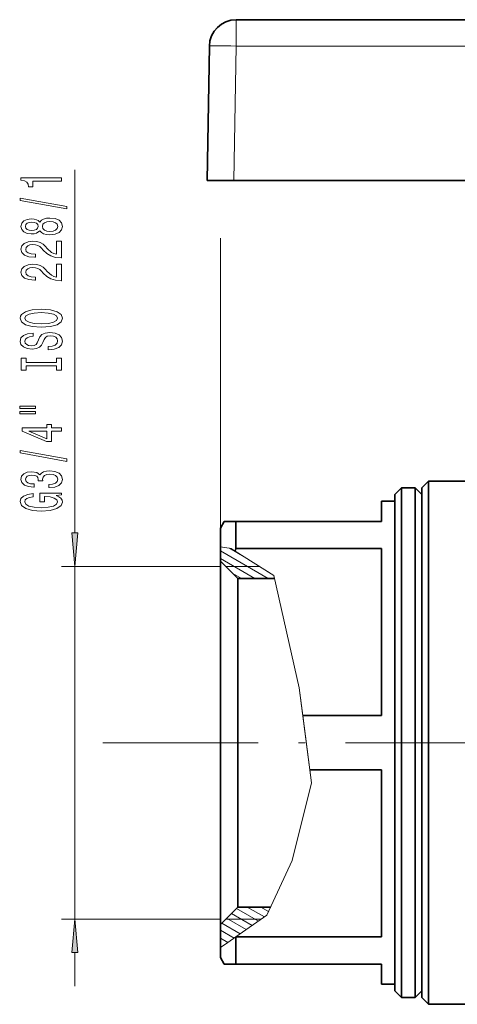
# Model space of a CAD drawing. Extents: x 0 to 420, y 0 to 297.
# Drawn here: x 150 to 183, y 180 to 253 of the extents above; entities that cross this region are included whole.
import ezdxf

# ---------------------------------------------------------------- set-up
doc = ezdxf.new("R2010")
doc.units = 0
doc.linetypes.add('DASHDOT', pattern=[18.5, 12, -3, 0.5, -3])

msp = doc.modelspace()

# ---------------------------------------------------------------- linework, layer by layer
at = {"color": 7, "lineweight": 13}
for p, q in [((166.467, 253.353), (166.467, 251.388)), ((166.292, 241.353), (166.467, 251.388)), ((184.292, 251.388), (166.467, 251.388)), ((154.446, 215.088), (154.446, 242.148)), ((165.292, 212.997), (165.292, 237.054)), ((165.292, 214.042), (166.095, 213.925)), ((168.86, 211.697), (165.292, 213.757)), ((167.07, 213.308), (165.97, 213.943)), ((166.396, 213.734), (166.095, 213.925)), ((166.396, 213.734), (169.277, 211.911)), ((167.86, 211.697), (165.292, 213.18)), ((165.292, 212.597), (153.446, 212.597)), ((154.446, 186.297), (154.446, 212.597)), ((168.194, 212.597), (165.692, 212.597)), ((168.194, 212.597), (169.277, 211.911)), ((166.86, 211.697), (166.226, 212.063)), ((169.277, 211.911), (171.16, 203.534)), ((169.277, 211.911), (171.16, 203.534)), ((171.16, 203.534), (171.426, 201.467)), ((171.16, 203.534), (172.07, 196.455)), ((171.426, 201.467), (171.945, 197.427)), ((161.672, 199.447), (156.53, 199.447)), ((172.07, 196.455), (171.945, 197.427)), ((172.07, 196.455), (170.641, 190.675)), ((171.251, 193.143), (172.07, 196.455)), ((170.641, 190.675), (171.251, 193.143)), ((170.641, 190.675), (168.758, 186.584)), ((168.758, 186.584), (170.641, 190.675)), ((168.576, 186.458), (167.294, 187.198)), ((168.883, 186.857), (168.294, 187.198)), ((167.668, 185.827), (166.117, 186.723)), ((168.758, 186.584), (166.444, 184.977)), ((168.122, 186.142), (166.483, 187.089)), ((165.292, 186.297), (153.446, 186.297)), ((166.76, 185.196), (165.385, 185.991)), ((168.346, 186.298), (165.692, 186.298)), ((167.214, 185.512), (165.751, 186.357)), ((166.306, 184.881), (165.292, 185.467)), ((165.852, 184.566), (165.292, 184.889)), ((165.847, 184.562), (165.292, 184.177)), ((165.398, 184.251), (165.292, 184.312)), ((166.444, 184.977), (165.847, 184.562)), ((154.446, 181.297), (154.446, 183.807))]:
    msp.add_line(p, q, dxfattribs=at)
at = {"color": 7, "lineweight": 35}
for p, q in [((184.292, 253.353), (166.467, 253.353)), ((164.292, 241.353), (164.467, 251.388)), ((166.292, 241.353), (164.292, 241.353)), ((189.293, 241.353), (166.292, 241.353)), ((180.292, 218.447), (180.792, 218.947)), ((180.792, 216.56), (180.792, 218.947)), ((180.792, 218.947), (185.792, 218.947)), ((178.292, 217.947), (178.792, 218.447)), ((178.792, 218.447), (178.792, 182.773)), ((179.792, 218.447), (178.792, 218.447)), ((179.792, 218.447), (179.792, 182.773)), ((180.292, 217.947), (179.792, 218.447)), ((180.292, 216.121), (180.292, 218.447)), ((177.292, 217.447), (177.292, 215.947)), ((178.292, 217.447), (177.292, 217.447)), ((178.292, 217.947), (178.292, 183.212)), ((180.292, 217.947), (180.292, 183.212)), ((180.792, 179.947), (180.792, 216.56)), ((165.292, 215.447), (165.581, 215.947)), ((165.581, 215.947), (166.447, 215.947)), ((166.447, 215.947), (166.447, 213.927)), ((177.292, 215.947), (166.447, 215.947)), ((180.292, 180.447), (180.292, 216.121)), ((165.292, 215.447), (165.292, 214.042)), ((165.292, 214.042), (165.292, 212.997)), ((166.447, 213.927), (166.396, 213.734)), ((166.447, 213.927), (177.292, 213.927)), ((177.292, 213.927), (177.292, 201.467)), ((165.292, 187.556), (165.292, 212.997)), ((166.592, 211.697), (165.292, 212.997)), ((166.592, 188.697), (166.592, 211.697)), ((169.325, 211.697), (166.592, 211.697)), ((171.426, 201.467), (177.292, 201.467)), ((171.945, 197.427), (177.292, 197.427)), ((177.292, 197.427), (177.292, 184.967)), ((166.592, 187.198), (166.592, 188.697)), ((165.292, 185.898), (165.292, 187.556)), ((166.592, 187.198), (165.292, 185.898)), ((169.04, 187.198), (166.592, 187.198)), ((165.292, 185.898), (165.292, 184.177)), ((166.444, 184.977), (166.447, 184.967)), ((166.447, 184.967), (166.447, 183.651)), ((166.447, 184.967), (177.292, 184.967)), ((165.292, 184.177), (165.292, 183.447)), ((166.447, 183.651), (166.447, 182.947)), ((165.292, 183.447), (165.581, 182.947)), ((166.447, 182.947), (165.581, 182.947)), ((166.447, 182.947), (177.292, 182.947)), ((177.292, 182.947), (177.292, 181.447)), ((178.292, 183.212), (178.292, 180.947)), ((180.292, 183.212), (180.292, 180.947)), ((178.792, 182.773), (178.792, 180.447)), ((179.792, 182.773), (179.792, 180.447)), ((178.292, 181.447), (177.292, 181.447)), ((178.292, 180.947), (178.792, 180.447)), ((180.292, 180.947), (179.792, 180.447)), ((179.792, 180.447), (178.792, 180.447)), ((180.292, 180.447), (180.792, 179.947)), ((180.792, 179.947), (189.237, 179.947))]:
    msp.add_line(p, q, dxfattribs=at)
at = {"color": 7, "linetype": 'DASHDOT', "lineweight": 13}
msp.add_line((205.113, 199.447), (161.672, 199.447), dxfattribs=at)
at = {"color": 7, "lineweight": 13}
for points in [[(153.446, 241.321), (153.446, 241.557), (150.424, 241.557), (150.424, 241.381), (150.688, 241.334), (150.865, 241.241), (150.969, 241.098), (151.004, 240.901), (151.31, 240.901), (151.31, 241.321)], [(153.848, 239.252), (153.848, 239.431), (150.364, 240.058), (150.364, 239.877)], [(151.829, 237.623), (151.95, 237.491), (152.119, 237.4), (152.331, 237.343), (152.586, 237.325), (152.97, 237.367), (153.269, 237.486), (153.459, 237.68), (153.532, 237.945), (153.459, 238.207), (153.269, 238.401), (152.97, 238.521), (152.586, 238.565), (152.331, 238.544), (152.119, 238.49), (151.95, 238.396), (151.829, 238.267), (151.725, 238.37), (151.583, 238.443), (151.41, 238.487), (151.198, 238.503), (150.891, 238.461), (150.645, 238.352), (150.485, 238.176), (150.424, 237.945), (150.485, 237.712), (150.645, 237.535), (150.891, 237.424), (151.198, 237.385), (151.41, 237.398), (151.583, 237.442)], [(151.233, 237.631), (151.042, 237.652), (150.896, 237.714), (150.805, 237.813), (150.77, 237.945), (150.805, 238.075), (150.896, 238.173), (151.042, 238.235), (151.233, 238.259), (151.427, 238.235), (151.579, 238.173), (151.678, 238.075), (151.708, 237.945), (151.674, 237.813), (151.579, 237.714), (151.427, 237.652)], [(152.577, 237.574), (152.348, 237.597), (152.175, 237.673), (152.063, 237.789), (152.024, 237.945), (152.063, 238.098), (152.175, 238.215), (152.348, 238.29), (152.577, 238.316), (152.823, 238.29), (153.009, 238.215), (153.13, 238.098), (153.169, 237.945), (153.13, 237.789), (153.009, 237.673), (152.823, 237.597)], [(153.446, 235.601), (153.446, 236.838), (153.074, 236.838), (153.074, 235.86), (152.871, 235.915), (152.702, 236.008), (152.396, 236.296), (152.266, 236.449), (152.08, 236.62), (151.864, 236.742), (151.609, 236.812), (151.319, 236.838), (150.956, 236.794), (150.671, 236.672), (150.489, 236.485), (150.424, 236.244), (150.498, 235.995), (150.701, 235.806), (151.025, 235.684), (151.453, 235.642), (151.514, 235.642), (151.514, 235.878), (151.479, 235.878), (151.185, 235.902), (150.969, 235.972), (150.831, 236.083), (150.783, 236.231), (150.826, 236.381), (150.934, 236.493), (151.103, 236.566), (151.315, 236.592), (151.514, 236.573), (151.682, 236.524), (151.829, 236.441), (151.959, 236.327), (152.097, 236.174), (152.365, 235.92), (152.651, 235.741), (152.996, 235.634), (153.433, 235.601)], [(153.446, 233.889), (153.446, 235.127), (153.074, 235.127), (153.074, 234.149), (152.871, 234.203), (152.702, 234.297), (152.396, 234.584), (152.266, 234.737), (152.08, 234.909), (151.864, 235.031), (151.609, 235.101), (151.319, 235.127), (150.956, 235.082), (150.671, 234.961), (150.489, 234.774), (150.424, 234.533), (150.498, 234.284), (150.701, 234.094), (151.025, 233.972), (151.453, 233.931), (151.514, 233.931), (151.514, 234.167), (151.479, 234.167), (151.185, 234.19), (150.969, 234.26), (150.831, 234.372), (150.783, 234.52), (150.826, 234.67), (150.934, 234.782), (151.103, 234.854), (151.315, 234.88), (151.514, 234.862), (151.682, 234.813), (151.829, 234.73), (151.959, 234.616), (152.097, 234.463), (152.365, 234.208), (152.651, 234.029), (152.996, 233.923), (153.433, 233.889)], [(151.946, 230.433), (152.62, 230.48), (153.117, 230.614), (153.424, 230.825), (153.528, 231.099), (153.424, 231.372), (153.117, 231.584), (152.62, 231.717), (151.946, 231.766), (151.276, 231.717), (151.004, 231.66), (150.779, 231.584), (150.472, 231.372), (150.394, 231.242), (150.364, 231.099), (150.472, 230.822), (150.774, 230.612), (151.272, 230.48)], [(151.946, 230.682), (151.423, 230.71), (151.038, 230.796), (150.805, 230.928), (150.723, 231.099), (150.805, 231.268), (151.042, 231.4), (151.427, 231.486), (151.946, 231.517), (152.469, 231.486), (152.854, 231.4), (153.087, 231.268), (153.165, 231.099), (153.087, 230.928), (152.854, 230.796), (152.473, 230.71)], [(152.456, 228.978), (152.456, 228.742), (152.914, 228.794), (153.251, 228.924), (153.455, 229.124), (153.528, 229.393), (153.459, 229.66), (153.269, 229.86), (152.97, 229.987), (152.577, 230.034), (152.223, 229.995), (151.993, 229.886), (151.842, 229.71), (151.73, 229.474), (151.648, 229.271), (151.553, 229.139), (151.414, 229.064), (151.198, 229.041), (151.004, 229.064), (150.857, 229.131), (150.757, 229.235), (150.723, 229.378), (150.766, 229.523), (150.883, 229.637), (151.077, 229.712), (151.341, 229.749), (151.341, 229.985), (151.332, 229.985), (150.926, 229.943), (150.623, 229.821), (150.433, 229.629), (150.368, 229.37), (150.433, 229.137), (150.615, 228.955), (150.896, 228.838), (151.259, 228.797), (151.583, 228.83), (151.803, 228.929), (151.95, 229.085), (152.063, 229.297), (152.162, 229.507), (152.257, 229.666), (152.396, 229.762), (152.62, 229.795), (152.849, 229.764), (153.022, 229.684), (153.13, 229.562), (153.165, 229.404), (153.117, 229.227), (152.979, 229.092), (152.754, 229.007)], [(153.083, 227.557), (153.083, 227.225), (153.446, 227.225), (153.446, 228.128), (153.083, 228.128), (153.083, 227.796), (150.809, 227.796), (150.809, 228.128), (150.446, 228.128), (150.446, 227.225), (150.809, 227.225), (150.809, 227.557)], [(150.338, 224.355), (151.514, 224.355), (151.514, 224.529), (150.338, 224.529)], [(150.338, 223.979), (151.514, 223.979), (151.514, 224.155), (150.338, 224.155)], [(153.446, 222.685), (153.446, 222.919), (152.702, 222.919), (152.702, 223.175), (152.357, 223.175), (152.357, 222.919), (150.511, 222.919), (150.511, 222.683), (152.322, 221.894), (152.702, 221.894), (152.702, 222.685)], [(152.357, 222.112), (151.012, 222.685), (152.357, 222.685)], [(153.848, 220.427), (153.848, 220.606), (150.364, 221.233), (150.364, 221.052)], [(152.504, 218.466), (152.534, 218.466), (152.949, 218.508), (153.26, 218.63), (153.459, 218.822), (153.532, 219.076), (153.459, 219.345), (153.269, 219.548), (152.966, 219.677), (152.577, 219.724), (152.322, 219.703), (152.115, 219.646), (151.955, 219.553), (151.838, 219.428), (151.604, 219.597), (151.233, 219.657), (150.896, 219.618), (150.64, 219.506), (150.481, 219.325), (150.424, 219.076), (150.493, 218.842), (150.684, 218.663), (150.986, 218.547), (151.388, 218.508), (151.419, 218.508), (151.419, 218.739), (151.142, 218.759), (150.943, 218.827), (150.822, 218.936), (150.779, 219.089), (150.813, 219.224), (150.904, 219.322), (151.051, 219.382), (151.25, 219.405), (151.462, 219.382), (151.604, 219.32), (151.691, 219.211), (151.717, 219.063), (151.713, 218.962), (152.054, 218.962), (152.045, 219.089), (152.084, 219.252), (152.188, 219.374), (152.357, 219.447), (152.577, 219.473), (152.828, 219.444), (153.014, 219.369), (153.13, 219.249), (153.169, 219.091), (153.126, 218.928), (152.996, 218.809), (152.789, 218.733), (152.504, 218.705)], [(153.044, 217.883), (153.446, 217.927), (153.446, 218.057), (151.825, 218.057), (151.825, 217.401), (152.192, 217.401), (152.192, 217.805), (152.218, 217.805), (152.616, 217.774), (152.91, 217.691), (153.096, 217.564), (153.156, 217.406), (153.079, 217.229), (152.845, 217.092), (152.46, 217.004), (151.933, 216.973), (151.41, 217.001), (151.025, 217.089), (150.792, 217.229), (150.71, 217.419), (150.753, 217.548), (150.874, 217.655), (151.077, 217.733), (151.349, 217.777), (151.349, 218.033), (150.934, 217.966), (150.623, 217.839), (150.433, 217.66), (150.364, 217.434), (150.472, 217.139), (150.787, 216.916), (151.285, 216.773), (151.946, 216.724), (152.612, 216.773), (153.109, 216.916), (153.424, 217.126), (153.528, 217.39), (153.493, 217.538), (153.407, 217.67), (153.256, 217.784)], [(154.228, 215.088), (154.446, 212.597), (154.664, 215.088)], [(154.664, 183.807), (154.446, 186.297), (154.228, 183.807)]]:
    msp.add_lwpolyline(points, close=True, dxfattribs=at)
at = {"color": 7, "lineweight": 35}
msp.add_arc((166.467, 251.353), 2, 90, 179, dxfattribs=at)
at = {"color": 7, "lineweight": 13}
msp.add_ellipse((166.467, 251.353), major_axis=(2, -0.035), ratio=0.01745, start_param=1.571101, end_param=3.141593, dxfattribs=at)
for points in [[(154.228, 215.088), (154.446, 212.597), (154.228, 215.088), (154.664, 215.088)], [(154.664, 183.807), (154.446, 186.297), (154.664, 183.807), (154.228, 183.807)]]:
    msp.add_solid(points, dxfattribs=at)

doc.saveas('drawing.dxf')
